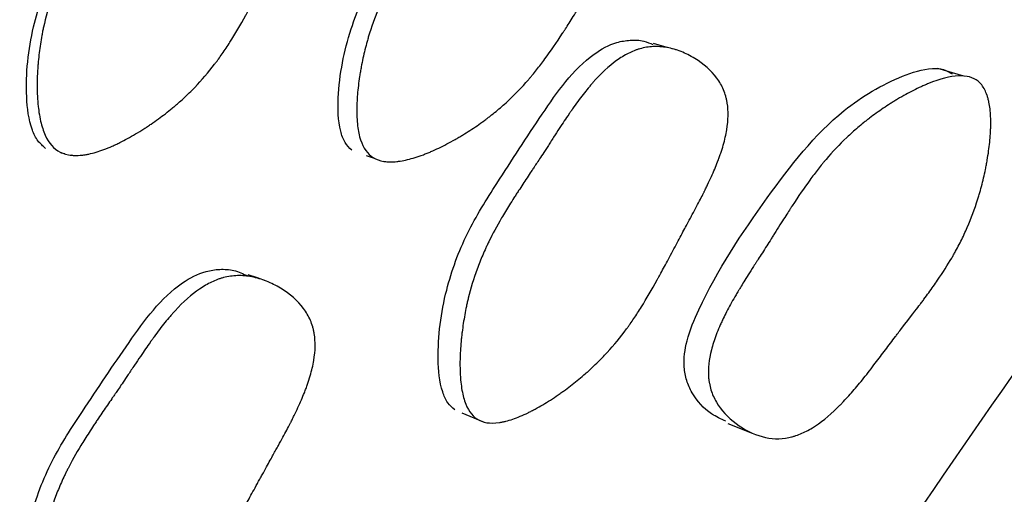
# Model space of a CAD drawing. Units: millimetres. Extents: x 5 to 589, y 5 to 417.
# Drawn here: x 105 to 109, y 333 to 335 of the extents above; entities that cross this region are included whole.
import ezdxf

# ---------------------------------------------------------------- set-up
doc = ezdxf.new("R2010")
doc.units = ezdxf.units.MM
doc.header["$LTSCALE"] = 2

msp = doc.modelspace()

# ---------------------------------------------------------------- linework, layer by layer
at = {"color": 7, "linetype": 'Continuous', "lineweight": 25}
for p, q in [((108.9242, 334.9617), (108.8044, 334.9956)), ((104.758, 334.608), (104.7758, 334.6041)), ((104.8065, 334.5974), (104.8174, 334.5951)), ((106.1668, 334.5945), (106.2029, 334.5834)), ((106.2481, 334.5695), (106.2577, 334.5666)), ((106.6077, 333.4073), (106.7105, 333.3648)), ((107.8347, 333.3586), (107.9481, 333.314))]:
    msp.add_line(p, q, dxfattribs=at)
at = {"color": 7, "linetype": 'Continuous', "lineweight": 25, "flags": 128}
for points in [[(107.5984, 335.0818), (107.5451, 335.0967), (107.4919, 335.1115)], [(105.7059, 334.0151), (105.6641, 334.0301), (105.6223, 334.0451)]]:
    msp.add_lwpolyline(points, dxfattribs=at)
at = {"color": 7, "linetype": 'Continuous', "lineweight": 25}
for points, knots in [([(130.8333, 348.7), (130.4138, 349.0987), (129.4273, 350.0363), (127.9417, 350.7489), (126.48, 351.2141), (125.2682, 351.4479), (123.8275, 351.5408), (122.3103, 351.4543), (120.7353, 351.1862), (119.1281, 350.7401), (117.4849, 350.1178), (115.807, 349.3128), (114.1287, 348.3404), (112.4789, 347.2219), (110.8528, 345.9641), (109.2401, 344.555), (107.6627, 343.0085), (106.1468, 341.349), (104.6872, 339.5746), (103.2885, 337.6834), (101.978, 335.7108), (100.7758, 333.6924), (99.6746, 331.6258), (98.6719, 329.4996), (97.7863, 327.3498), (97.0305, 325.2121), (96.3987, 323.0808), (95.8936, 320.9499), (95.5255, 318.8529), (95.3, 316.8249), (95.2122, 314.8587), (95.2668, 312.9544), (95.4773, 311.0215), (95.8719, 309.1065), (96.4495, 307.3574), (97.1538, 305.8623), (97.9538, 304.5919), (98.8897, 303.4679), (99.9476, 302.5375), (100.7927, 301.9384), (101.3024, 301.7058), (101.4044, 301.6593)], [0, 0, 0, 0, 0.031833, 0.074871, 0.091696, 0.11661, 0.141524, 0.167146, 0.192768, 0.217955, 0.243142, 0.26908, 0.295017, 0.319948, 0.34488, 0.370517, 0.396153, 0.421347, 0.446542, 0.472486, 0.498431, 0.523483, 0.548536, 0.574307, 0.600078, 0.625089, 0.6501, 0.675833, 0.701567, 0.726663, 0.75176, 0.777594, 0.803429, 0.83375, 0.864377, 0.890051, 0.915725, 0.942194, 0.968664, 0.993727, 1, 1, 1, 1]), ([(118.559, 305.3951), (117.9862, 305.0843), (116.8406, 304.4628), (114.9818, 303.7478), (113.2, 303.3134), (111.5242, 303.1719), (110.0472, 303.2583), (108.6178, 303.5893), (107.2649, 304.1816), (106.0465, 305.0196), (104.9853, 306.1049), (104.0921, 307.4191), (103.3844, 308.9379), (102.8769, 310.6464), (102.5651, 312.5126), (102.4481, 314.5247), (102.537, 316.664), (102.8282, 318.9014), (103.3183, 321.2042), (104.0087, 323.544), (104.8822, 325.8891), (105.9233, 328.2015), (107.1215, 330.4508), (108.455, 332.6119), (110.0439, 334.8521), (111.9105, 337.0945), (114.0508, 339.2463), (116.2828, 341.0844), (118.656, 342.6518), (121.1277, 343.8494), (123.3877, 344.5203), (125.3113, 344.7472), (126.9156, 344.6846), (128.4095, 344.3631), (129.772, 343.7823), (130.9918, 342.9611), (132.0641, 341.9019), (132.966, 340.6048), (133.6884, 339.0907), (134.2162, 337.3907), (134.5388, 335.5248), (134.668, 333.5268), (134.5874, 331.399), (134.393, 329.6252), (134.1574, 328.5484), (134.0901, 328.2405)], [0, 0, 0, 0, 0.021519, 0.043037, 0.07063, 0.091015, 0.1114, 0.1339, 0.15647, 0.178971, 0.201689, 0.22448, 0.247197, 0.269669, 0.292213, 0.314688, 0.337362, 0.36011, 0.382783, 0.405486, 0.428262, 0.450967, 0.473415, 0.495933, 0.51838, 0.54689, 0.5754, 0.603889, 0.632379, 0.664536, 0.696692, 0.719403, 0.742188, 0.764901, 0.787359, 0.809886, 0.832343, 0.855097, 0.877925, 0.900678, 0.923143, 0.945677, 0.968142, 0.990889, 1, 1, 1, 1]), ([(104.6873, 334.628), (104.6748, 334.6386), (104.6478, 334.6614), (104.6108, 334.7423), (104.5891, 334.9216), (104.6165, 335.1762), (104.7154, 335.4523), (104.8843, 335.7138), (105.0721, 335.9947), (105.2465, 336.2352), (105.4053, 336.323), (105.4582, 336.3289), (105.4707, 336.3303)], [0, 0, 0, 0, 0.023945, 0.051954, 0.127536, 0.285423, 0.42149, 0.552699, 0.740155, 0.921132, 0.981444, 1, 1, 1, 1]), ([(104.7433, 334.6165), (104.7162, 334.634), (104.6948, 334.6629), (104.6713, 334.7236), (104.6649, 334.7467), (104.6575, 334.7856), (104.6554, 334.7993), (104.6529, 334.821), (104.6521, 334.8284), (104.6511, 334.8397), (104.6508, 334.8436), (104.6502, 334.8513), (104.6499, 334.856), (104.6481, 334.8852), (104.6475, 334.9122), (104.6484, 334.9544), (104.6489, 334.9687), (104.6502, 334.9906), (104.6507, 334.998), (104.6518, 335.0128), (104.6524, 335.0211), (104.6556, 335.0554), (104.6588, 335.0824), (104.6649, 335.1223), (104.6671, 335.1355), (104.6708, 335.1551), (104.672, 335.1616), (104.6746, 335.1745), (104.6761, 335.1817), (104.6873, 335.2329), (104.7001, 335.2779), (104.7234, 335.3444), (104.7319, 335.3664), (104.7457, 335.3992), (104.7505, 335.4101), (104.7579, 335.4264), (104.7604, 335.4318), (104.7642, 335.4399), (104.7655, 335.4426), (104.7681, 335.448), (104.7697, 335.4513), (104.7866, 335.4855), (104.806, 335.521), (104.8405, 335.5792), (104.8529, 335.5994), (104.8729, 335.631), (104.8798, 335.6417), (104.8904, 335.6581), (104.8941, 335.6636), (104.9014, 335.6747), (104.9056, 335.6811), (104.9221, 335.7058), (104.9354, 335.7256), (104.9555, 335.7551), (104.9622, 335.765), (104.9723, 335.7797), (104.9757, 335.7846), (104.9807, 335.792), (104.9824, 335.7945), (104.9849, 335.7981), (104.9858, 335.7994), (104.9875, 335.8018), (104.9887, 335.8035), (104.9973, 335.816), (105.0084, 335.8325), (105.0296, 335.8642), (105.0374, 335.8759), (105.0503, 335.8953), (105.0547, 335.902), (105.0641, 335.9161), (105.0693, 335.924), (105.0927, 335.9594), (105.1095, 335.9844), (105.1319, 336.0171), (105.1389, 336.0272), (105.1487, 336.0411), (105.1518, 336.0455), (105.1563, 336.0518), (105.1578, 336.0539), (105.1599, 336.0569), (105.1606, 336.0579), (105.1621, 336.0599), (105.1624, 336.0603), (105.1806, 336.0855), (105.1973, 336.1074), (105.2215, 336.1375), (105.2294, 336.1471), (105.2412, 336.1608), (105.245, 336.1652), (105.2508, 336.1717), (105.2527, 336.1739), (105.2565, 336.1781), (105.2579, 336.1796), (105.2982, 336.2235), (105.336, 336.2567), (105.3926, 336.2945), (105.4115, 336.305), (105.4397, 336.3179), (105.4491, 336.3217), (105.4632, 336.3267), (105.4679, 336.3282), (105.4773, 336.331), (105.4813, 336.3321), (105.5084, 336.3387), (105.5304, 336.3415), (105.5752, 336.342), (105.5975, 336.3399), (105.645, 336.3301), (105.6684, 336.323), (105.7147, 336.3046), (105.7371, 336.2934), (105.8063, 336.2518), (105.8435, 336.2198), (105.8862, 336.1653), (105.8977, 336.1467), (105.9115, 336.117), (105.9155, 336.1068), (105.9207, 336.0912), (105.9222, 336.0859), (105.925, 336.0751), (105.9265, 336.0689), (105.9351, 336.0264), (105.9357, 335.9846), (105.9263, 335.9157), (105.9214, 335.8917), (105.9114, 335.8541), (105.9077, 335.8413), (105.9014, 335.8217), (105.8992, 335.8151), (105.8957, 335.8051), (105.8945, 335.8018), (105.8921, 335.7951), (105.8906, 335.791), (105.8816, 335.7667), (105.8722, 335.7438), (105.8562, 335.7076), (105.8505, 335.6951), (105.8416, 335.676), (105.8385, 335.6696), (105.8337, 335.6597), (105.8321, 335.6565), (105.8297, 335.6515), (105.8289, 335.6498), (105.8272, 335.6465), (105.8261, 335.6443), (105.8169, 335.6256), (105.8063, 335.6049), (105.7876, 335.5693), (105.7809, 335.5567), (105.7702, 335.5366), (105.7665, 335.5297), (105.7608, 335.5191), (105.7589, 335.5155), (105.7549, 335.5083), (105.7526, 335.504), (105.7373, 335.4756), (105.7246, 335.4521), (105.7071, 335.4194), (105.7015, 335.4089), (105.6908, 335.3887), (105.6826, 335.3733), (105.6619, 335.3346), (105.6497, 335.3119), (105.6337, 335.2823), (105.6288, 335.2732), (105.6219, 335.2607), (105.6197, 335.2567), (105.6166, 335.251), (105.6155, 335.2492), (105.614, 335.2465), (105.6136, 335.2456), (105.6126, 335.2438), (105.6124, 335.2435), (105.5865, 335.1971), (105.5619, 335.1557), (105.5258, 335.0992), (105.5139, 335.0813), (105.4962, 335.0559), (105.4903, 335.0476), (105.4816, 335.0356), (105.4787, 335.0316), (105.4743, 335.0258), (105.4729, 335.0239), (105.47, 335.02), (105.4689, 335.0186), (105.4384, 334.9786), (105.4077, 334.9429), (105.3588, 334.8921), (105.3419, 334.8756), (105.316, 334.8516), (105.3072, 334.8438), (105.2939, 334.8321), (105.2894, 334.8283), (105.2803, 334.8206), (105.2764, 334.8173), (105.2505, 334.796), (105.2292, 334.7795), (105.1964, 334.7557), (105.1854, 334.7478), (105.1686, 334.7363), (105.1629, 334.7325), (105.1516, 334.725), (105.1465, 334.7217), (105.1148, 334.7013), (105.0899, 334.6865), (105.0534, 334.6665), (105.0414, 334.6603), (105.0236, 334.6515), (105.0177, 334.6486), (105.0059, 334.6431), (105.0008, 334.6408), (104.9682, 334.6265), (104.9436, 334.6173), (104.9087, 334.6069), (104.8974, 334.6041), (104.881, 334.6006), (104.8756, 334.5996), (104.8651, 334.5979), (104.8605, 334.5972), (104.8319, 334.594), (104.8112, 334.5944), (104.7741, 334.601), (104.7569, 334.6077), (104.7433, 334.6165)], [0, 0, 0, 0, 0.03125, 0.03125, 0.046875, 0.046875, 0.054688, 0.054688, 0.058594, 0.058594, 0.060547, 0.060547, 0.0625, 0.0625, 0.078125, 0.078125, 0.085938, 0.085938, 0.089844, 0.089844, 0.09375, 0.09375, 0.109375, 0.109375, 0.117188, 0.117188, 0.121094, 0.121094, 0.125, 0.125, 0.15625, 0.15625, 0.171875, 0.171875, 0.179688, 0.179688, 0.183594, 0.183594, 0.185547, 0.185547, 0.1875, 0.1875, 0.21875, 0.21875, 0.234375, 0.234375, 0.242188, 0.242188, 0.246094, 0.246094, 0.25, 0.25, 0.265625, 0.265625, 0.273438, 0.273438, 0.277344, 0.277344, 0.279297, 0.279297, 0.280273, 0.280273, 0.28125, 0.28125, 0.296875, 0.296875, 0.304688, 0.304688, 0.308594, 0.308594, 0.3125, 0.3125, 0.328125, 0.328125, 0.335938, 0.335938, 0.339844, 0.339844, 0.341797, 0.341797, 0.342773, 0.342773, 0.34375, 0.34375, 0.359375, 0.359375, 0.367188, 0.367188, 0.371094, 0.371094, 0.373047, 0.373047, 0.375, 0.375, 0.40625, 0.40625, 0.421875, 0.421875, 0.429688, 0.429688, 0.433594, 0.433594, 0.4375, 0.4375, 0.453125, 0.453125, 0.46875, 0.46875, 0.484375, 0.484375, 0.5, 0.5, 0.53125, 0.53125, 0.546875, 0.546875, 0.554688, 0.554688, 0.558594, 0.558594, 0.5625, 0.5625, 0.59375, 0.59375, 0.609375, 0.609375, 0.617188, 0.617188, 0.621094, 0.621094, 0.623047, 0.623047, 0.625, 0.625, 0.640625, 0.640625, 0.648438, 0.648438, 0.652344, 0.652344, 0.654297, 0.654297, 0.655273, 0.655273, 0.65625, 0.65625, 0.671875, 0.671875, 0.679688, 0.679688, 0.683594, 0.683594, 0.685547, 0.685547, 0.6875, 0.6875, 0.703125, 0.703125, 0.710938, 0.710938, 0.71875, 0.71875, 0.734375, 0.734375, 0.742188, 0.742188, 0.746094, 0.746094, 0.748047, 0.748047, 0.749023, 0.749023, 0.75, 0.75, 0.78125, 0.78125, 0.796875, 0.796875, 0.804688, 0.804688, 0.808594, 0.808594, 0.810547, 0.810547, 0.8125, 0.8125, 0.84375, 0.84375, 0.859375, 0.859375, 0.867188, 0.867188, 0.871094, 0.871094, 0.875, 0.875, 0.890625, 0.890625, 0.898438, 0.898438, 0.902344, 0.902344, 0.90625, 0.90625, 0.921875, 0.921875, 0.929688, 0.929688, 0.933594, 0.933594, 0.9375, 0.9375, 0.953125, 0.953125, 0.960938, 0.960938, 0.964844, 0.964844, 0.96875, 0.96875, 0.984375, 0.984375, 1, 1, 1, 1]), ([(106.0995, 334.6192), (106.0885, 334.6305), (106.0646, 334.6551), (106.0367, 334.7382), (106.0327, 334.9177), (106.0821, 335.1681), (106.2004, 335.4351), (106.3836, 335.6841), (106.586, 335.9496), (106.773, 336.1826), (106.9413, 336.2557), (107.0158, 336.2629), (107.0497, 336.2561), (107.0631, 336.2534)], [0, 0, 0, 0, 0.022989, 0.049991, 0.123206, 0.275977, 0.407437, 0.534124, 0.715271, 0.890325, 0.94859, 0.979666, 1, 1, 1, 1]), ([(106.1887, 334.5921), (106.1646, 334.611), (106.1471, 334.6408), (106.1308, 334.7022), (106.127, 334.7254), (106.1238, 334.7643), (106.1232, 334.778), (106.1229, 334.7996), (106.1229, 334.8069), (106.1231, 334.8182), (106.1232, 334.822), (106.1234, 334.8297), (106.1235, 334.8344), (106.1247, 334.8632), (106.1269, 334.8899), (106.1318, 334.9314), (106.1338, 334.9455), (106.1371, 334.9671), (106.1383, 334.9743), (106.1408, 334.9889), (106.1422, 334.997), (106.1485, 335.0306), (106.1542, 335.057), (106.1638, 335.0959), (106.1672, 335.1087), (106.1725, 335.1278), (106.1743, 335.1341), (106.178, 335.1467), (106.1801, 335.1537), (106.1956, 335.2034), (106.2119, 335.2469), (106.2402, 335.3109), (106.2502, 335.3321), (106.2663, 335.3636), (106.2718, 335.374), (106.2803, 335.3896), (106.2832, 335.3948), (106.2876, 335.4025), (106.289, 335.4051), (106.292, 335.4103), (106.2938, 335.4135), (106.3128, 335.4461), (106.3343, 335.4799), (106.3722, 335.5352), (106.3858, 335.5545), (106.4075, 335.5845), (106.415, 335.5947), (106.4266, 335.6102), (106.4305, 335.6155), (106.4385, 335.6261), (106.4429, 335.6319), (106.4615, 335.6564), (106.4762, 335.6756), (106.4978, 335.7037), (106.505, 335.7129), (106.5156, 335.7265), (106.5191, 335.7311), (106.5244, 335.7378), (106.5261, 335.74), (106.5287, 335.7434), (106.5296, 335.7445), (106.5313, 335.7467), (106.5325, 335.7483), (106.5413, 335.7595), (106.5531, 335.7749), (106.576, 335.805), (106.5845, 335.8162), (106.5985, 335.8348), (106.6034, 335.8413), (106.6137, 335.8549), (106.6195, 335.8627), (106.6448, 335.8962), (106.6629, 335.9199), (106.6871, 335.9509), (106.6946, 335.9605), (106.7051, 335.9737), (106.7085, 335.9779), (106.7134, 335.9839), (106.7149, 335.9859), (106.7173, 335.9888), (106.7181, 335.9897), (106.7196, 335.9916), (106.7199, 335.992), (106.7395, 336.0158), (106.7572, 336.0365), (106.7829, 336.0648), (106.7913, 336.0738), (106.8036, 336.0867), (106.8077, 336.0908), (106.8137, 336.0969), (106.8157, 336.0989), (106.8197, 336.1029), (106.8212, 336.1043), (106.8633, 336.1452), (106.9023, 336.1758), (106.9594, 336.2097), (106.9783, 336.219), (107.0063, 336.23), (107.0155, 336.2331), (107.0294, 336.2372), (107.034, 336.2384), (107.0432, 336.2406), (107.047, 336.2414), (107.0734, 336.2463), (107.0946, 336.2477), (107.1373, 336.2454), (107.1582, 336.2419), (107.2026, 336.2294), (107.2242, 336.2209), (107.2666, 336.1998), (107.2868, 336.1875), (107.3489, 336.1421), (107.3815, 336.1082), (107.4172, 336.0519), (107.4265, 336.0329), (107.4369, 336.0028), (107.4398, 335.9925), (107.4433, 335.9767), (107.4443, 335.9714), (107.446, 335.9606), (107.4468, 335.9544), (107.4512, 335.912), (107.448, 335.8707), (107.4328, 335.8033), (107.4259, 335.78), (107.4131, 335.7435), (107.4083, 335.7312), (107.4006, 335.7123), (107.3979, 335.7059), (107.3937, 335.6963), (107.3923, 335.693), (107.3893, 335.6866), (107.3876, 335.6826), (107.3768, 335.6593), (107.3658, 335.6373), (107.3472, 335.6025), (107.3407, 335.5907), (107.3304, 335.5724), (107.3269, 335.5662), (107.3215, 335.5568), (107.3197, 335.5537), (107.3169, 335.5489), (107.316, 335.5473), (107.3141, 335.5441), (107.3129, 335.542), (107.3024, 335.5242), (107.2904, 335.5046), (107.2694, 335.4706), (107.2619, 335.4586), (107.2499, 335.4394), (107.2457, 335.4329), (107.2393, 335.4227), (107.2372, 335.4193), (107.2328, 335.4124), (107.2302, 335.4083), (107.213, 335.3812), (107.1988, 335.3587), (107.1791, 335.3275), (107.1729, 335.3175), (107.1609, 335.2984), (107.1516, 335.2835), (107.1282, 335.2462), (107.1145, 335.2245), (107.0967, 335.1964), (107.0913, 335.1877), (107.0837, 335.176), (107.0813, 335.1722), (107.0779, 335.1669), (107.0768, 335.1652), (107.0752, 335.1627), (107.0746, 335.1619), (107.0736, 335.1602), (107.0734, 335.16), (107.0446, 335.1156), (107.0175, 335.0763), (106.9781, 335.0227), (106.9652, 335.0058), (106.9462, 334.9817), (106.9399, 334.974), (106.9305, 334.9626), (106.9274, 334.9589), (106.9228, 334.9534), (106.9212, 334.9516), (106.9181, 334.948), (106.917, 334.9467), (106.8844, 334.909), (106.852, 334.8755), (106.8009, 334.8283), (106.7834, 334.8131), (106.7565, 334.7909), (106.7475, 334.7837), (106.7337, 334.773), (106.7291, 334.7694), (106.7198, 334.7624), (106.7158, 334.7594), (106.6892, 334.7399), (106.6674, 334.7249), (106.634, 334.7033), (106.6227, 334.6962), (106.6056, 334.6858), (106.5999, 334.6824), (106.5884, 334.6756), (106.5832, 334.6726), (106.5511, 334.6543), (106.526, 334.6411), (106.4893, 334.6236), (106.4772, 334.6181), (106.4594, 334.6104), (106.4535, 334.6079), (106.4417, 334.6032), (106.4366, 334.6012), (106.4041, 334.5889), (106.3797, 334.5813), (106.3455, 334.5731), (106.3344, 334.5709), (106.3184, 334.5684), (106.3132, 334.5677), (106.3029, 334.5666), (106.2985, 334.5662), (106.2709, 334.5647), (106.2512, 334.5663), (106.2164, 334.575), (106.2007, 334.5827), (106.1887, 334.5921)], [0, 0, 0, 0, 0.03125, 0.03125, 0.046875, 0.046875, 0.054688, 0.054688, 0.058594, 0.058594, 0.060547, 0.060547, 0.0625, 0.0625, 0.078125, 0.078125, 0.085938, 0.085938, 0.089844, 0.089844, 0.09375, 0.09375, 0.109375, 0.109375, 0.117188, 0.117188, 0.121094, 0.121094, 0.125, 0.125, 0.15625, 0.15625, 0.171875, 0.171875, 0.179688, 0.179688, 0.183594, 0.183594, 0.185547, 0.185547, 0.1875, 0.1875, 0.21875, 0.21875, 0.234375, 0.234375, 0.242188, 0.242188, 0.246094, 0.246094, 0.25, 0.25, 0.265625, 0.265625, 0.273438, 0.273438, 0.277344, 0.277344, 0.279297, 0.279297, 0.280273, 0.280273, 0.28125, 0.28125, 0.296875, 0.296875, 0.304688, 0.304688, 0.308594, 0.308594, 0.3125, 0.3125, 0.328125, 0.328125, 0.335938, 0.335938, 0.339844, 0.339844, 0.341797, 0.341797, 0.342773, 0.342773, 0.34375, 0.34375, 0.359375, 0.359375, 0.367188, 0.367188, 0.371094, 0.371094, 0.373047, 0.373047, 0.375, 0.375, 0.40625, 0.40625, 0.421875, 0.421875, 0.429688, 0.429688, 0.433594, 0.433594, 0.4375, 0.4375, 0.453125, 0.453125, 0.46875, 0.46875, 0.484375, 0.484375, 0.5, 0.5, 0.53125, 0.53125, 0.546875, 0.546875, 0.554688, 0.554688, 0.558594, 0.558594, 0.5625, 0.5625, 0.59375, 0.59375, 0.609375, 0.609375, 0.617188, 0.617188, 0.621094, 0.621094, 0.623047, 0.623047, 0.625, 0.625, 0.640625, 0.640625, 0.648438, 0.648438, 0.652344, 0.652344, 0.654297, 0.654297, 0.655273, 0.655273, 0.65625, 0.65625, 0.671875, 0.671875, 0.679688, 0.679688, 0.683594, 0.683594, 0.685547, 0.685547, 0.6875, 0.6875, 0.703125, 0.703125, 0.710938, 0.710938, 0.71875, 0.71875, 0.734375, 0.734375, 0.742188, 0.742188, 0.746094, 0.746094, 0.748047, 0.748047, 0.749023, 0.749023, 0.75, 0.75, 0.78125, 0.78125, 0.796875, 0.796875, 0.804688, 0.804688, 0.808594, 0.808594, 0.810547, 0.810547, 0.8125, 0.8125, 0.84375, 0.84375, 0.859375, 0.859375, 0.867188, 0.867188, 0.871094, 0.871094, 0.875, 0.875, 0.890625, 0.890625, 0.898438, 0.898438, 0.902344, 0.902344, 0.90625, 0.90625, 0.921875, 0.921875, 0.929688, 0.929688, 0.933594, 0.933594, 0.9375, 0.9375, 0.953125, 0.953125, 0.960938, 0.960938, 0.964844, 0.964844, 0.96875, 0.96875, 0.984375, 0.984375, 1, 1, 1, 1]), ([(106.5749, 333.4215), (106.5634, 333.4317), (106.5383, 333.4538), (106.5055, 333.5333), (106.4902, 333.7101), (106.5233, 333.9622), (106.6239, 334.237), (106.7895, 334.4995), (106.9735, 334.7807), (107.1437, 335.0263), (107.3051, 335.116), (107.385, 335.1286), (107.4429, 335.1275), (107.4759, 335.1125), (107.4897, 335.1063)], [0, 0, 0, 0, 0.022268, 0.0484, 0.119165, 0.266688, 0.393725, 0.516251, 0.691382, 0.86052, 0.916896, 0.946972, 0.977769, 1, 1, 1, 1]), ([(106.6772, 333.3793), (106.6526, 333.3956), (106.6337, 333.4234), (106.6141, 333.4822), (106.609, 333.5047), (106.6037, 333.5428), (106.6023, 333.5562), (106.6007, 333.5774), (106.6003, 333.5846), (106.5998, 333.5958), (106.5996, 333.5995), (106.5994, 333.6071), (106.5993, 333.6117), (106.5987, 333.6402), (106.5993, 333.6667), (106.6017, 333.7081), (106.6028, 333.7222), (106.6048, 333.7437), (106.6055, 333.751), (106.6071, 333.7656), (106.6081, 333.7737), (106.6123, 333.8074), (106.6164, 333.834), (106.6235, 333.8732), (106.6261, 333.8861), (106.6302, 333.9054), (106.6316, 333.9118), (106.6345, 333.9245), (106.6362, 333.9316), (106.6484, 333.9821), (106.6619, 334.0265), (106.686, 334.0923), (106.6947, 334.1142), (106.7086, 334.1467), (106.7134, 334.1575), (106.7208, 334.1737), (106.7234, 334.1791), (106.7272, 334.1871), (106.7285, 334.1898), (106.7311, 334.1952), (106.7328, 334.1985), (106.7495, 334.2325), (106.7687, 334.2678), (106.8027, 334.326), (106.8149, 334.3462), (106.8345, 334.3779), (106.8413, 334.3886), (106.8518, 334.4051), (106.8553, 334.4106), (106.8625, 334.4218), (106.8667, 334.4282), (106.8825, 334.4525), (106.8954, 334.4721), (106.915, 334.5018), (106.9216, 334.5117), (106.9316, 334.5267), (106.9349, 334.5317), (106.9399, 334.5392), (106.9416, 334.5417), (106.9441, 334.5455), (106.945, 334.5468), (106.9466, 334.5493), (106.9478, 334.5511), (106.9562, 334.5635), (106.967, 334.58), (106.9877, 334.6118), (106.9954, 334.6236), (107.008, 334.6431), (107.0124, 334.6499), (107.0215, 334.664), (107.0267, 334.672), (107.0496, 334.7074), (107.066, 334.7325), (107.0879, 334.7653), (107.0948, 334.7755), (107.1043, 334.7894), (107.1074, 334.7939), (107.1118, 334.8003), (107.1132, 334.8024), (107.1153, 334.8054), (107.116, 334.8064), (107.1174, 334.8084), (107.1177, 334.8088), (107.1355, 334.8342), (107.1518, 334.8562), (107.1753, 334.8865), (107.183, 334.8961), (107.1943, 334.91), (107.1981, 334.9144), (107.2037, 334.921), (107.2055, 334.9232), (107.2092, 334.9274), (107.2106, 334.929), (107.2495, 334.9733), (107.2858, 335.0071), (107.3398, 335.0459), (107.3577, 335.0569), (107.3844, 335.0704), (107.3933, 335.0744), (107.4066, 335.0797), (107.411, 335.0814), (107.4198, 335.0844), (107.4236, 335.0856), (107.449, 335.093), (107.4697, 335.0964), (107.5115, 335.0983), (107.5322, 335.0969), (107.5762, 335.0889), (107.5979, 335.0827), (107.6406, 335.066), (107.6611, 335.0558), (107.7247, 335.0171), (107.7586, 334.9869), (107.7969, 334.9348), (107.8071, 334.917), (107.8192, 334.8883), (107.8226, 334.8784), (107.8269, 334.8632), (107.8282, 334.8581), (107.8305, 334.8477), (107.8317, 334.8416), (107.8384, 334.8002), (107.8376, 334.7592), (107.8265, 334.6914), (107.8211, 334.6677), (107.8105, 334.6305), (107.8065, 334.6179), (107.7999, 334.5985), (107.7977, 334.592), (107.7941, 334.5821), (107.7928, 334.5788), (107.7903, 334.5721), (107.7888, 334.5681), (107.7795, 334.544), (107.7699, 334.5213), (107.7537, 334.4853), (107.7479, 334.4729), (107.7388, 334.4539), (107.7357, 334.4475), (107.7309, 334.4377), (107.7293, 334.4344), (107.7269, 334.4295), (107.726, 334.4278), (107.7244, 334.4245), (107.7233, 334.4223), (107.7141, 334.4039), (107.7035, 334.3835), (107.6848, 334.348), (107.678, 334.3354), (107.6673, 334.3153), (107.6635, 334.3084), (107.6578, 334.2977), (107.6559, 334.2941), (107.6529, 334.2886), (107.6519, 334.2868), (107.6499, 334.2831), (107.6485, 334.2805), (107.6378, 334.2607), (107.6268, 334.2403), (107.6029, 334.1957), (107.5903, 334.1722), (107.5621, 334.119), (107.5495, 334.0953), (107.5328, 334.0642), (107.5276, 334.0545), (107.5203, 334.0412), (107.518, 334.0369), (107.5146, 334.0308), (107.5135, 334.0288), (107.5114, 334.0249), (107.5109, 334.0239), (107.4843, 333.9758), (107.4601, 333.9343), (107.4247, 333.8777), (107.4131, 333.8598), (107.3959, 333.8343), (107.3902, 333.8261), (107.3818, 333.814), (107.379, 333.8101), (107.3748, 333.8042), (107.3734, 333.8023), (107.3706, 333.7984), (107.3695, 333.797), (107.3398, 333.7567), (107.3101, 333.7206), (107.2628, 333.6692), (107.2466, 333.6525), (107.2216, 333.6281), (107.2132, 333.6201), (107.2003, 333.6082), (107.196, 333.6043), (107.1873, 333.5965), (107.1836, 333.5932), (107.1587, 333.5714), (107.1382, 333.5546), (107.1067, 333.5301), (107.0961, 333.5221), (107.08, 333.5103), (107.0746, 333.5064), (107.0637, 333.4986), (107.0588, 333.4952), (107.0284, 333.4741), (107.0046, 333.4588), (106.9697, 333.4381), (106.9582, 333.4316), (106.9411, 333.4223), (106.9355, 333.4193), (106.9243, 333.4136), (106.9193, 333.4111), (106.8883, 333.396), (106.8649, 333.3862), (106.8318, 333.375), (106.8211, 333.3718), (106.8056, 333.3679), (106.8005, 333.3667), (106.7905, 333.3647), (106.7862, 333.3639), (106.7593, 333.3599), (106.7399, 333.3596), (106.7054, 333.365), (106.6895, 333.3711), (106.6772, 333.3793)], [0, 0, 0, 0, 0.03125, 0.03125, 0.046875, 0.046875, 0.054688, 0.054688, 0.058594, 0.058594, 0.060547, 0.060547, 0.0625, 0.0625, 0.078125, 0.078125, 0.085938, 0.085938, 0.089844, 0.089844, 0.09375, 0.09375, 0.109375, 0.109375, 0.117188, 0.117188, 0.121094, 0.121094, 0.125, 0.125, 0.15625, 0.15625, 0.171875, 0.171875, 0.179688, 0.179688, 0.183594, 0.183594, 0.185547, 0.185547, 0.1875, 0.1875, 0.21875, 0.21875, 0.234375, 0.234375, 0.242188, 0.242188, 0.246094, 0.246094, 0.25, 0.25, 0.265625, 0.265625, 0.273438, 0.273438, 0.277344, 0.277344, 0.279297, 0.279297, 0.280273, 0.280273, 0.28125, 0.28125, 0.296875, 0.296875, 0.304688, 0.304688, 0.308594, 0.308594, 0.3125, 0.3125, 0.328125, 0.328125, 0.335938, 0.335938, 0.339844, 0.339844, 0.341797, 0.341797, 0.342773, 0.342773, 0.34375, 0.34375, 0.359375, 0.359375, 0.367188, 0.367188, 0.371094, 0.371094, 0.373047, 0.373047, 0.375, 0.375, 0.40625, 0.40625, 0.421875, 0.421875, 0.429688, 0.429688, 0.433594, 0.433594, 0.4375, 0.4375, 0.453125, 0.453125, 0.46875, 0.46875, 0.484375, 0.484375, 0.5, 0.5, 0.53125, 0.53125, 0.546875, 0.546875, 0.554688, 0.554688, 0.558594, 0.558594, 0.5625, 0.5625, 0.59375, 0.59375, 0.609375, 0.609375, 0.617188, 0.617188, 0.621094, 0.621094, 0.623047, 0.623047, 0.625, 0.625, 0.640625, 0.640625, 0.648438, 0.648438, 0.652344, 0.652344, 0.654297, 0.654297, 0.655273, 0.655273, 0.65625, 0.65625, 0.671875, 0.671875, 0.679688, 0.679688, 0.683594, 0.683594, 0.685547, 0.685547, 0.686523, 0.686523, 0.6875, 0.6875, 0.703125, 0.703125, 0.71875, 0.71875, 0.734375, 0.734375, 0.742188, 0.742188, 0.746094, 0.746094, 0.748047, 0.748047, 0.75, 0.75, 0.78125, 0.78125, 0.796875, 0.796875, 0.804688, 0.804688, 0.808594, 0.808594, 0.810547, 0.810547, 0.8125, 0.8125, 0.84375, 0.84375, 0.859375, 0.859375, 0.867188, 0.867188, 0.871094, 0.871094, 0.875, 0.875, 0.890625, 0.890625, 0.898438, 0.898438, 0.902344, 0.902344, 0.90625, 0.90625, 0.921875, 0.921875, 0.929688, 0.929688, 0.933594, 0.933594, 0.9375, 0.9375, 0.953125, 0.953125, 0.960938, 0.960938, 0.964844, 0.964844, 0.96875, 0.96875, 0.984375, 0.984375, 1, 1, 1, 1]), ([(107.8263, 333.3694), (107.8037, 333.3793), (107.7409, 333.4067), (107.6792, 333.4769), (107.6427, 333.5558), (107.6284, 333.6373), (107.6441, 333.7517), (107.7586, 334.025), (107.999, 334.3861), (108.3021, 334.7785), (108.5883, 334.9473), (108.7491, 334.9989), (108.8296, 334.9956), (108.8572, 334.9789), (108.87, 334.9712)], [0, 0, 0, 0, 0.034105, 0.094662, 0.121936, 0.149075, 0.200873, 0.265891, 0.522722, 0.752883, 0.891166, 0.955739, 0.979562, 1, 1, 1, 1]), ([(108.9903, 334.9372), (109.0022, 334.9275), (109.0122, 334.9147), (109.0246, 334.8906), (109.0283, 334.8818), (109.0331, 334.8675), (109.0346, 334.8625), (109.0374, 334.8521), (109.0387, 334.8461), (109.0439, 334.8212), (109.0466, 334.799), (109.0483, 334.7626), (109.0485, 334.7499), (109.0483, 334.7301), (109.0481, 334.7233), (109.0476, 334.7096), (109.0472, 334.7018), (109.0452, 334.6699), (109.0425, 334.6434), (109.0367, 334.6022), (109.0346, 334.5883), (109.0309, 334.567), (109.0296, 334.5598), (109.0268, 334.5454), (109.0252, 334.5375), (109.0184, 334.5043), (109.0123, 334.4782), (109.0022, 334.4397), (108.9986, 334.4269), (108.993, 334.408), (108.9911, 334.4017), (108.9873, 334.3892), (108.985, 334.3822), (108.969, 334.3328), (108.9522, 334.2897), (108.9235, 334.226), (108.9133, 334.205), (108.8971, 334.1736), (108.8915, 334.1632), (108.883, 334.1477), (108.8801, 334.1425), (108.8757, 334.1348), (108.8742, 334.1322), (108.8712, 334.127), (108.8694, 334.1239), (108.8497, 334.0903), (108.8279, 334.0561), (108.7901, 334.0009), (108.7766, 333.9818), (108.7552, 333.9522), (108.7478, 333.9421), (108.7365, 333.9268), (108.7327, 333.9217), (108.7268, 333.9139), (108.7249, 333.9113), (108.7219, 333.9074), (108.7209, 333.906), (108.719, 333.9034), (108.7173, 333.9012), (108.7061, 333.8864), (108.6794, 333.8518), (108.6319, 333.7899), (108.6263, 333.7828), (108.6177, 333.7715), (108.6159, 333.7692), (108.6121, 333.7642), (108.6102, 333.7618), (108.6007, 333.7494), (108.5931, 333.7394), (108.5701, 333.7092), (108.5546, 333.6888), (108.5312, 333.6579), (108.5234, 333.6475), (108.5077, 333.6266), (108.498, 333.6137), (108.4713, 333.5792), (108.4539, 333.5575), (108.42, 333.5167), (108.4035, 333.4977), (108.3793, 333.4711), (108.3713, 333.4626), (108.3595, 333.4503), (108.3556, 333.4463), (108.3498, 333.4405), (108.3478, 333.4385), (108.344, 333.4347), (108.3426, 333.4333), (108.3009, 333.3925), (108.2627, 333.3618), (108.2066, 333.3274), (108.1882, 333.3179), (108.1609, 333.3065), (108.1518, 333.3032), (108.1383, 333.299), (108.1338, 333.2977), (108.1249, 333.2953), (108.121, 333.2944), (108.0755, 333.285), (108.0351, 333.2863), (107.9516, 333.3095), (107.9122, 333.329), (107.8345, 333.3873), (107.8043, 333.4203), (107.7717, 333.4753), (107.7633, 333.494), (107.7542, 333.5235), (107.7518, 333.5336), (107.749, 333.5492), (107.7482, 333.5544), (107.7469, 333.565), (107.7463, 333.5712), (107.7435, 333.6125), (107.7479, 333.6532), (107.7648, 333.72), (107.7722, 333.7432), (107.7858, 333.7795), (107.7908, 333.7918), (107.799, 333.8106), (107.8018, 333.8169), (107.8062, 333.8265), (107.8077, 333.8297), (107.8107, 333.8362), (107.8126, 333.8402), (107.8236, 333.863), (107.8348, 333.8846), (107.8538, 333.9192), (107.8605, 333.9311), (107.8711, 333.9494), (107.8747, 333.9556), (107.8803, 333.9651), (107.8822, 333.9682), (107.885, 333.973), (107.886, 333.9746), (107.8879, 333.9778), (107.8893, 333.9802), (107.8984, 333.9951), (107.9097, 334.0135), (107.931, 334.0473), (107.9388, 334.0596), (107.9516, 334.0797), (107.956, 334.0866), (107.9629, 334.0974), (107.9653, 334.1011), (107.9689, 334.1067), (107.9701, 334.1086), (107.9725, 334.1124), (107.9742, 334.115), (107.9877, 334.136), (108.0008, 334.1565), (108.0211, 334.1884), (108.0279, 334.1992), (108.0384, 334.2157), (108.0419, 334.2212), (108.0472, 334.2296), (108.0489, 334.2324), (108.0525, 334.2381), (108.0538, 334.2401), (108.0744, 334.2728), (108.0899, 334.2972), (108.1087, 334.3269), (108.1143, 334.3356), (108.1216, 334.347), (108.1239, 334.3504), (108.127, 334.3553), (108.128, 334.3568), (108.1294, 334.359), (108.1298, 334.3597), (108.1307, 334.3611), (108.1307, 334.361), (108.1601, 334.4062), (108.1874, 334.4459), (108.2265, 334.4995), (108.2393, 334.5164), (108.2579, 334.5402), (108.2641, 334.5479), (108.2731, 334.559), (108.2761, 334.5627), (108.2806, 334.568), (108.2821, 334.5698), (108.2851, 334.5734), (108.2862, 334.5746), (108.3183, 334.6123), (108.3501, 334.646), (108.4003, 334.6935), (108.4174, 334.7089), (108.4437, 334.7312), (108.4526, 334.7385), (108.466, 334.7494), (108.4705, 334.7529), (108.4796, 334.76), (108.4835, 334.7631), (108.5094, 334.7828), (108.5306, 334.798), (108.5631, 334.8199), (108.574, 334.8271), (108.5906, 334.8376), (108.5962, 334.8411), (108.6073, 334.848), (108.6123, 334.851), (108.6437, 334.8698), (108.6681, 334.8832), (108.7035, 334.9012), (108.7151, 334.9068), (108.7323, 334.9147), (108.7379, 334.9172), (108.7464, 334.9208), (108.7491, 334.922), (108.7547, 334.9244), (108.7569, 334.9253), (108.8145, 334.9486), (108.8607, 334.9604), (108.9182, 334.9629), (108.9354, 334.9613), (108.9658, 334.953), (108.9784, 334.9468), (108.9903, 334.9372)], [0, 0, 0, 0, 0.015625, 0.015625, 0.023438, 0.023438, 0.027344, 0.027344, 0.03125, 0.03125, 0.046875, 0.046875, 0.054688, 0.054688, 0.058594, 0.058594, 0.0625, 0.0625, 0.078125, 0.078125, 0.085938, 0.085938, 0.089844, 0.089844, 0.09375, 0.09375, 0.109375, 0.109375, 0.117188, 0.117188, 0.121094, 0.121094, 0.125, 0.125, 0.15625, 0.15625, 0.171875, 0.171875, 0.179688, 0.179688, 0.183594, 0.183594, 0.185547, 0.185547, 0.1875, 0.1875, 0.21875, 0.21875, 0.234375, 0.234375, 0.242188, 0.242188, 0.246094, 0.246094, 0.248047, 0.248047, 0.249023, 0.249023, 0.25, 0.25, 0.28125, 0.28125, 0.285156, 0.285156, 0.287109, 0.287109, 0.289062, 0.289062, 0.296875, 0.296875, 0.3125, 0.3125, 0.320312, 0.320312, 0.328125, 0.328125, 0.34375, 0.34375, 0.359375, 0.359375, 0.367188, 0.367188, 0.371094, 0.371094, 0.373047, 0.373047, 0.375, 0.375, 0.40625, 0.40625, 0.421875, 0.421875, 0.429688, 0.429688, 0.433594, 0.433594, 0.4375, 0.4375, 0.46875, 0.46875, 0.5, 0.5, 0.53125, 0.53125, 0.546875, 0.546875, 0.554688, 0.554688, 0.558594, 0.558594, 0.5625, 0.5625, 0.59375, 0.59375, 0.609375, 0.609375, 0.617188, 0.617188, 0.621094, 0.621094, 0.623047, 0.623047, 0.625, 0.625, 0.640625, 0.640625, 0.648438, 0.648438, 0.652344, 0.652344, 0.654297, 0.654297, 0.655273, 0.655273, 0.65625, 0.65625, 0.671875, 0.671875, 0.679688, 0.679688, 0.683594, 0.683594, 0.685547, 0.685547, 0.686523, 0.686523, 0.6875, 0.6875, 0.703125, 0.703125, 0.710938, 0.710938, 0.714844, 0.714844, 0.716797, 0.716797, 0.71875, 0.71875, 0.734375, 0.734375, 0.742188, 0.742188, 0.746094, 0.746094, 0.748047, 0.748047, 0.749023, 0.749023, 0.75, 0.75, 0.78125, 0.78125, 0.796875, 0.796875, 0.804688, 0.804688, 0.808594, 0.808594, 0.810547, 0.810547, 0.8125, 0.8125, 0.84375, 0.84375, 0.859375, 0.859375, 0.867188, 0.867188, 0.871094, 0.871094, 0.875, 0.875, 0.890625, 0.890625, 0.898438, 0.898438, 0.902344, 0.902344, 0.90625, 0.90625, 0.921875, 0.921875, 0.929688, 0.929688, 0.933594, 0.933594, 0.935547, 0.935547, 0.9375, 0.9375, 0.96875, 0.96875, 0.984375, 0.984375, 1, 1, 1, 1]), ([(104.6562, 332.3694), (104.6443, 332.3798), (104.6185, 332.4023), (104.5849, 332.4825), (104.5693, 332.6601), (104.6035, 332.9124), (104.7072, 333.1865), (104.8779, 333.4477), (105.0669, 333.7276), (105.2421, 333.9723), (105.4085, 334.0598), (105.491, 334.0716), (105.5581, 334.0683), (105.5988, 334.0492), (105.6199, 334.0393)], [0, 0, 0, 0, 0.022044, 0.047908, 0.11792, 0.263882, 0.389569, 0.510801, 0.684045, 0.851287, 0.907028, 0.936786, 0.967333, 1, 1, 1, 1]), ([(104.7346, 332.3266), (104.709, 332.3435), (104.6894, 332.3718), (104.6689, 332.4313), (104.6636, 332.454), (104.6579, 332.4924), (104.6564, 332.5059), (104.6547, 332.5272), (104.6542, 332.5345), (104.6537, 332.5457), (104.6535, 332.5495), (104.6532, 332.5572), (104.6531, 332.5618), (104.6524, 332.5905), (104.6529, 332.6171), (104.6553, 332.6587), (104.6564, 332.6728), (104.6584, 332.6944), (104.6591, 332.7017), (104.6607, 332.7164), (104.6617, 332.7245), (104.6659, 332.7583), (104.6701, 332.7849), (104.6773, 332.8242), (104.68, 332.8372), (104.6841, 332.8565), (104.6856, 332.8629), (104.6886, 332.8757), (104.6903, 332.8827), (104.7028, 332.9332), (104.7167, 332.9776), (104.7414, 333.0434), (104.7503, 333.0652), (104.7647, 333.0977), (104.7697, 333.1084), (104.7773, 333.1246), (104.7799, 333.1299), (104.7839, 333.138), (104.7852, 333.1407), (104.7879, 333.146), (104.7896, 333.1494), (104.8068, 333.1831), (104.8266, 333.2183), (104.8617, 333.2762), (104.8743, 333.2963), (104.8946, 333.3278), (104.9015, 333.3386), (104.9124, 333.3549), (104.916, 333.3605), (104.9235, 333.3716), (104.9276, 333.3777), (104.945, 333.4036), (104.9588, 333.4237), (104.979, 333.4533), (104.9857, 333.463), (104.9956, 333.4774), (104.9989, 333.4821), (105.0038, 333.4892), (105.0054, 333.4916), (105.0079, 333.4951), (105.0087, 333.4963), (105.0103, 333.4986), (105.0115, 333.5003), (105.0198, 333.5122), (105.0308, 333.5284), (105.0521, 333.5601), (105.06, 333.5719), (105.0731, 333.5914), (105.0777, 333.5983), (105.0873, 333.6125), (105.0927, 333.6207), (105.1163, 333.6559), (105.1332, 333.6809), (105.1558, 333.7136), (105.1628, 333.7237), (105.1726, 333.7376), (105.1758, 333.742), (105.1804, 333.7484), (105.1819, 333.7505), (105.184, 333.7535), (105.1848, 333.7545), (105.1862, 333.7565), (105.1865, 333.7569), (105.2049, 333.7821), (105.2216, 333.804), (105.2459, 333.8341), (105.2538, 333.8437), (105.2655, 333.8574), (105.2694, 333.8618), (105.2752, 333.8683), (105.2771, 333.8705), (105.2809, 333.8747), (105.2823, 333.8763), (105.3225, 333.9202), (105.36, 333.9535), (105.4159, 333.9916), (105.4345, 334.0024), (105.4622, 334.0155), (105.4714, 334.0194), (105.4852, 334.0244), (105.4898, 334.026), (105.499, 334.0289), (105.5028, 334.03), (105.5293, 334.037), (105.5507, 334.04), (105.5942, 334.0412), (105.6157, 334.0394), (105.6615, 334.0304), (105.684, 334.0238), (105.7283, 334.0063), (105.7496, 333.9957), (105.8154, 333.9558), (105.8505, 333.9248), (105.8901, 333.8719), (105.9006, 333.8538), (105.913, 333.8248), (105.9166, 333.8148), (105.921, 333.7995), (105.9223, 333.7943), (105.9247, 333.7837), (105.9259, 333.7776), (105.9329, 333.7359), (105.9321, 333.6947), (105.9207, 333.6266), (105.9152, 333.6028), (105.9043, 333.5656), (105.9003, 333.5529), (105.8935, 333.5335), (105.8912, 333.527), (105.8875, 333.517), (105.8862, 333.5137), (105.8837, 333.5071), (105.8821, 333.503), (105.8726, 333.479), (105.8628, 333.4563), (105.8461, 333.4202), (105.8402, 333.4079), (105.8309, 333.3889), (105.8277, 333.3824), (105.8228, 333.3727), (105.8211, 333.3694), (105.8186, 333.3645), (105.8178, 333.3628), (105.8161, 333.3595), (105.8149, 333.3572), (105.8055, 333.3389), (105.7947, 333.3186), (105.7755, 333.2832), (105.7686, 333.2706), (105.7575, 333.2505), (105.7537, 333.2436), (105.7478, 333.233), (105.7459, 333.2294), (105.7428, 333.2239), (105.7418, 333.2221), (105.7397, 333.2184), (105.7382, 333.2156), (105.729, 333.1991), (105.7185, 333.1802), (105.7002, 333.1469), (105.6936, 333.135), (105.6831, 333.1158), (105.6795, 333.1092), (105.672, 333.0956), (105.6678, 333.0879), (105.65, 333.0553), (105.6371, 333.0319), (105.6199, 333.0009), (105.6146, 332.9913), (105.607, 332.9778), (105.6046, 332.9735), (105.6011, 332.9673), (105.5999, 332.9653), (105.5976, 332.9613), (105.597, 332.9603), (105.5698, 332.9126), (105.5448, 332.8714), (105.5083, 332.8151), (105.4963, 332.7973), (105.4785, 332.7719), (105.4726, 332.7637), (105.4638, 332.7517), (105.4609, 332.7477), (105.4565, 332.7419), (105.4551, 332.74), (105.4521, 332.7362), (105.4511, 332.7347), (105.4204, 332.6948), (105.3896, 332.659), (105.3406, 332.6081), (105.3239, 332.5916), (105.298, 332.5675), (105.2892, 332.5596), (105.2759, 332.5479), (105.2714, 332.5441), (105.2625, 332.5364), (105.2585, 332.5331), (105.2327, 332.5116), (105.2116, 332.495), (105.179, 332.4709), (105.168, 332.463), (105.1513, 332.4514), (105.1457, 332.4475), (105.1345, 332.4399), (105.1294, 332.4365), (105.098, 332.4159), (105.0733, 332.4009), (105.0373, 332.3806), (105.0254, 332.3743), (105.0078, 332.3653), (105.0019, 332.3624), (104.9903, 332.3568), (104.9852, 332.3544), (104.9531, 332.3397), (104.9289, 332.3303), (104.8947, 332.3195), (104.8836, 332.3165), (104.8676, 332.3129), (104.8624, 332.3118), (104.852, 332.3099), (104.8475, 332.3092), (104.8197, 332.3056), (104.7996, 332.3057), (104.7639, 332.3117), (104.7474, 332.3182), (104.7346, 332.3266)], [0, 0, 0, 0, 0.03125, 0.03125, 0.046875, 0.046875, 0.054688, 0.054688, 0.058594, 0.058594, 0.060547, 0.060547, 0.0625, 0.0625, 0.078125, 0.078125, 0.085938, 0.085938, 0.089844, 0.089844, 0.09375, 0.09375, 0.109375, 0.109375, 0.117188, 0.117188, 0.121094, 0.121094, 0.125, 0.125, 0.15625, 0.15625, 0.171875, 0.171875, 0.179688, 0.179688, 0.183594, 0.183594, 0.185547, 0.185547, 0.1875, 0.1875, 0.21875, 0.21875, 0.234375, 0.234375, 0.242188, 0.242188, 0.246094, 0.246094, 0.25, 0.25, 0.265625, 0.265625, 0.273438, 0.273438, 0.277344, 0.277344, 0.279297, 0.279297, 0.280273, 0.280273, 0.28125, 0.28125, 0.296875, 0.296875, 0.304688, 0.304688, 0.308594, 0.308594, 0.3125, 0.3125, 0.328125, 0.328125, 0.335938, 0.335938, 0.339844, 0.339844, 0.341797, 0.341797, 0.342773, 0.342773, 0.34375, 0.34375, 0.359375, 0.359375, 0.367188, 0.367188, 0.371094, 0.371094, 0.373047, 0.373047, 0.375, 0.375, 0.40625, 0.40625, 0.421875, 0.421875, 0.429688, 0.429688, 0.433594, 0.433594, 0.4375, 0.4375, 0.453125, 0.453125, 0.46875, 0.46875, 0.484375, 0.484375, 0.5, 0.5, 0.53125, 0.53125, 0.546875, 0.546875, 0.554688, 0.554688, 0.558594, 0.558594, 0.5625, 0.5625, 0.59375, 0.59375, 0.609375, 0.609375, 0.617188, 0.617188, 0.621094, 0.621094, 0.623047, 0.623047, 0.625, 0.625, 0.640625, 0.640625, 0.648438, 0.648438, 0.652344, 0.652344, 0.654297, 0.654297, 0.655273, 0.655273, 0.65625, 0.65625, 0.671875, 0.671875, 0.679688, 0.679688, 0.683594, 0.683594, 0.685547, 0.685547, 0.686523, 0.686523, 0.6875, 0.6875, 0.703125, 0.703125, 0.710938, 0.710938, 0.714844, 0.714844, 0.71875, 0.71875, 0.734375, 0.734375, 0.742188, 0.742188, 0.746094, 0.746094, 0.748047, 0.748047, 0.75, 0.75, 0.78125, 0.78125, 0.796875, 0.796875, 0.804688, 0.804688, 0.808594, 0.808594, 0.810547, 0.810547, 0.8125, 0.8125, 0.84375, 0.84375, 0.859375, 0.859375, 0.867188, 0.867188, 0.871094, 0.871094, 0.875, 0.875, 0.890625, 0.890625, 0.898438, 0.898438, 0.902344, 0.902344, 0.90625, 0.90625, 0.921875, 0.921875, 0.929688, 0.929688, 0.933594, 0.933594, 0.9375, 0.9375, 0.953125, 0.953125, 0.960938, 0.960938, 0.964844, 0.964844, 0.96875, 0.96875, 0.984375, 0.984375, 1, 1, 1, 1])]:
    msp.add_open_spline(points, degree=3, knots=knots, dxfattribs=at)

doc.saveas('drawing.dxf')
